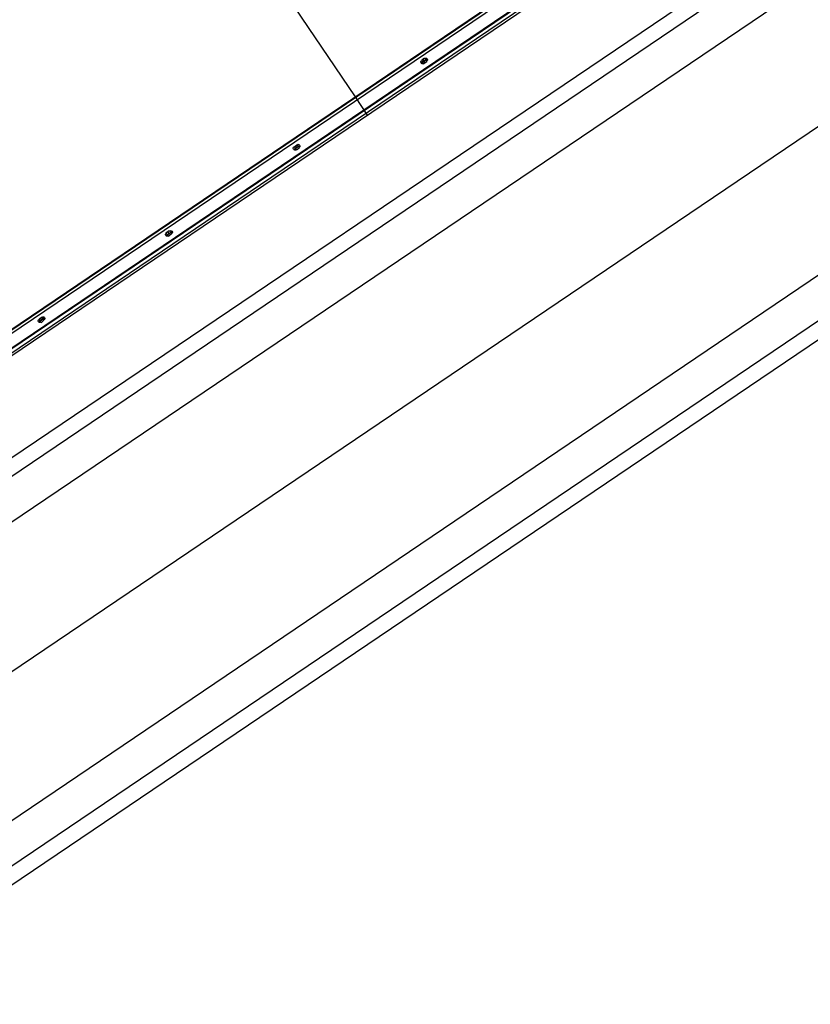
# Model space of a CAD drawing. Extents: x -500576 to -488841, y -1288003 to -1275665.
# Drawn here: x -493483 to -493480, y -1283741 to -1283738 of the extents above; entities that cross this region are included whole.
import ezdxf

# ---------------------------------------------------------------- set-up
doc = ezdxf.new("R2010")
doc.units = 0
doc.header["$MEASUREMENT"] = 0
doc.layers.add('26', color=7, linetype='CONTINUOUS')
doc.layers.add('27', color=7, linetype='CONTINUOUS')

# ---------------------------------------------------------------- blocks, each defined once
blk = doc.blocks.new('Linka')
at = {"layer": '27', "color": 1, "linetype": 'Continuous'}
for p, q in [((-288288.8667, -1257367.9271), (-288273.4644, -1257359.5219)), ((-288288.9705, -1257367.528), (-288274.7635, -1257359.776)), ((-288288.5972, -1257367.1263), (-288275.5767, -1257360.0215)), ((-288275.5537, -1257360.0675), (-288288.5732, -1257367.1703)), ((-288274.381, -1257360.4793), (-288288.5869, -1257368.2323)), ((-288275.0503, -1257360.9879), (-288288.0708, -1257368.0906)), ((-288288.0469, -1257368.1356), (-288275.0263, -1257361.0309)), ((-288280.5175, -1257364.3594), (-288286.9667, -1257367.8793)), ((-288280.5175, -1257364.3594), (-288286.9667, -1257367.8793)), ((-288280.5175, -1257364.3594), (-288286.9667, -1257367.8793)), ((-288280.5175, -1257364.3594), (-288286.9667, -1257367.8793)), ((-288285.7893, -1257367.225), (-288280.6075, -1257364.3993)), ((-288285.7893, -1257367.225), (-288280.6075, -1257364.3993)), ((-288285.7893, -1257367.225), (-288280.6075, -1257364.3993)), ((-288285.7893, -1257367.225), (-288280.6075, -1257364.3993)), ((-288280.6235, -1257364.4203), (-288286.9657, -1257367.8813)), ((-288280.6235, -1257364.4203), (-288286.9657, -1257367.8813)), ((-288280.6235, -1257364.4203), (-288286.9657, -1257367.8813)), ((-288280.6235, -1257364.4203), (-288286.9657, -1257367.8813)), ((-288286.9427, -1257367.9273), (-288280.5785, -1257364.4543)), ((-288286.9427, -1257367.9273), (-288280.5785, -1257364.4543)), ((-288286.9427, -1257367.9273), (-288280.5785, -1257364.4543)), ((-288286.9427, -1257367.9273), (-288280.5785, -1257364.4543)), ((-288280.5775, -1257364.4513), (-288286.9417, -1257367.9243)), ((-288280.5775, -1257364.4513), (-288286.9417, -1257367.9243)), ((-288280.5775, -1257364.4513), (-288286.9417, -1257367.9243)), ((-288280.5775, -1257364.4513), (-288286.9417, -1257367.9243)), ((-288280.6415, -1257364.4753), (-288286.8887, -1257367.8843)), ((-288280.6415, -1257364.4753), (-288286.8887, -1257367.8843)), ((-288280.6415, -1257364.4753), (-288286.8887, -1257367.8843)), ((-288280.6415, -1257364.4753), (-288286.8887, -1257367.8843)), ((-288280.5775, -1257364.4493), (-288285.7613, -1257367.2791)), ((-288280.5775, -1257364.4493), (-288285.7613, -1257367.2791)), ((-288280.5775, -1257364.4493), (-288285.7613, -1257367.2791)), ((-288280.5775, -1257364.4493), (-288285.7613, -1257367.2791)), ((-288286.9387, -1257367.8443), (-288284.8399, -1257366.6986)), ((-288286.9387, -1257367.8443), (-288284.8399, -1257366.6986)), ((-288286.9387, -1257367.8443), (-288284.8399, -1257366.6986)), ((-288286.9387, -1257367.8443), (-288284.8399, -1257366.6986)), ((-288285.2381, -1257366.9574), (-288285.2261, -1257366.9494)), ((-288285.2381, -1257366.9574), (-288285.2261, -1257366.9494)), ((-288285.2381, -1257366.9574), (-288285.2261, -1257366.9494)), ((-288285.2381, -1257366.9574), (-288285.2261, -1257366.9494)), ((-288285.2371, -1257366.9644), (-288285.2191, -1257366.9534)), ((-288285.2371, -1257366.9644), (-288285.2191, -1257366.9534)), ((-288285.2371, -1257366.9644), (-288285.2191, -1257366.9534)), ((-288285.2371, -1257366.9644), (-288285.2191, -1257366.9534)), ((-288285.2301, -1257366.9654), (-288285.2371, -1257366.9574)), ((-288285.2301, -1257366.9654), (-288285.2371, -1257366.9574)), ((-288285.2301, -1257366.9654), (-288285.2371, -1257366.9574)), ((-288285.2301, -1257366.9654), (-288285.2371, -1257366.9574)), ((-288285.2311, -1257366.9544), (-288285.2261, -1257366.9634)), ((-288285.2311, -1257366.9544), (-288285.2261, -1257366.9634)), ((-288285.2311, -1257366.9544), (-288285.2261, -1257366.9634)), ((-288285.2311, -1257366.9544), (-288285.2261, -1257366.9634)), ((-288285.2201, -1257366.9614), (-288285.2301, -1257366.9664)), ((-288285.2201, -1257366.9614), (-288285.2301, -1257366.9664)), ((-288285.2201, -1257366.9614), (-288285.2301, -1257366.9664)), ((-288285.2201, -1257366.9614), (-288285.2301, -1257366.9664)), ((-288285.2221, -1257366.9594), (-288285.2251, -1257366.9514)), ((-288285.2221, -1257366.9594), (-288285.2251, -1257366.9514)), ((-288285.2221, -1257366.9594), (-288285.2251, -1257366.9514)), ((-288285.2221, -1257366.9594), (-288285.2251, -1257366.9514)), ((-288285.4692, -1257367.0412), (-288285.4342, -1257367.1033)), ((-288285.4692, -1257367.0412), (-288285.4342, -1257367.1033)), ((-288285.4692, -1257367.0412), (-288285.4342, -1257367.1033)), ((-288285.4692, -1257367.0412), (-288285.4342, -1257367.1033)), ((-288285.4342, -1257367.1033), (-288284.9847, -1257367.9296)), ((-288285.6773, -1257367.2021), (-288285.6573, -1257367.1921)), ((-288285.6773, -1257367.2021), (-288285.6573, -1257367.1921)), ((-288285.6773, -1257367.2021), (-288285.6573, -1257367.1921)), ((-288285.6773, -1257367.2021), (-288285.6573, -1257367.1921)), ((-288285.6753, -1257367.1941), (-288285.6633, -1257367.1891)), ((-288285.6753, -1257367.1941), (-288285.6633, -1257367.1891)), ((-288285.6753, -1257367.1941), (-288285.6633, -1257367.1891)), ((-288285.6753, -1257367.1941), (-288285.6633, -1257367.1891)), ((-288285.6703, -1257367.2051), (-288285.6743, -1257367.1961)), ((-288285.6703, -1257367.2051), (-288285.6743, -1257367.1961)), ((-288285.6703, -1257367.2051), (-288285.6743, -1257367.1961)), ((-288285.6703, -1257367.2051), (-288285.6743, -1257367.1961)), ((-288285.6693, -1257367.1951), (-288285.6643, -1257367.2021)), ((-288285.6693, -1257367.1951), (-288285.6643, -1257367.2021)), ((-288285.6693, -1257367.1951), (-288285.6643, -1257367.2021)), ((-288285.6693, -1257367.1951), (-288285.6643, -1257367.2021)), ((-288285.6603, -1257367.1991), (-288285.6633, -1257367.1911)), ((-288285.6603, -1257367.1991), (-288285.6633, -1257367.1911)), ((-288285.6603, -1257367.1991), (-288285.6633, -1257367.1911)), ((-288285.6603, -1257367.1991), (-288285.6633, -1257367.1911)), ((-288286.9787, -1257367.8743), (-288285.7893, -1257367.225)), ((-288286.9787, -1257367.8743), (-288285.7893, -1257367.225)), ((-288286.9787, -1257367.8743), (-288285.7893, -1257367.225)), ((-288286.9787, -1257367.8743), (-288285.7893, -1257367.225)), ((-288285.6603, -1257367.2001), (-288285.6693, -1257367.2051)), ((-288285.6603, -1257367.2001), (-288285.6693, -1257367.2051)), ((-288285.6603, -1257367.2001), (-288285.6693, -1257367.2051)), ((-288285.6603, -1257367.2001), (-288285.6693, -1257367.2051)), ((-288285.7613, -1257367.2791), (-288286.9057, -1257367.9033)), ((-288285.7613, -1257367.2791), (-288286.9057, -1257367.9033)), ((-288285.7613, -1257367.2791), (-288286.9057, -1257367.9033)), ((-288285.7613, -1257367.2791), (-288286.9057, -1257367.9033)), ((-288286.1164, -1257367.4438), (-288286.0974, -1257367.4318)), ((-288286.1164, -1257367.4438), (-288286.0974, -1257367.4318)), ((-288286.1164, -1257367.4438), (-288286.0974, -1257367.4318)), ((-288286.1164, -1257367.4438), (-288286.0974, -1257367.4318)), ((-288286.1154, -1257367.4348), (-288286.1034, -1257367.4298)), ((-288286.1154, -1257367.4348), (-288286.1034, -1257367.4298)), ((-288286.1154, -1257367.4348), (-288286.1034, -1257367.4298)), ((-288286.1154, -1257367.4348), (-288286.1034, -1257367.4298)), ((-288286.1104, -1257367.4458), (-288286.1144, -1257367.4358)), ((-288286.1104, -1257367.4458), (-288286.1144, -1257367.4358)), ((-288286.1104, -1257367.4458), (-288286.1144, -1257367.4358)), ((-288286.1104, -1257367.4458), (-288286.1144, -1257367.4358)), ((-288286.0984, -1257367.4408), (-288286.1104, -1257367.4468)), ((-288286.0984, -1257367.4408), (-288286.1104, -1257367.4468)), ((-288286.0984, -1257367.4408), (-288286.1104, -1257367.4468)), ((-288286.0984, -1257367.4408), (-288286.1104, -1257367.4468)), ((-288286.1084, -1257367.4338), (-288286.1034, -1257367.4418)), ((-288286.1084, -1257367.4338), (-288286.1034, -1257367.4418)), ((-288286.1084, -1257367.4338), (-288286.1034, -1257367.4418)), ((-288286.1084, -1257367.4338), (-288286.1034, -1257367.4418)), ((-288286.0984, -1257367.4388), (-288286.1044, -1257367.4308)), ((-288286.0984, -1257367.4388), (-288286.1044, -1257367.4308)), ((-288286.0984, -1257367.4388), (-288286.1044, -1257367.4308)), ((-288286.0984, -1257367.4388), (-288286.1044, -1257367.4308)), ((-288286.5546, -1257367.6736), (-288286.5436, -1257367.6696)), ((-288286.5546, -1257367.6736), (-288286.5436, -1257367.6696)), ((-288286.5546, -1257367.6736), (-288286.5436, -1257367.6696)), ((-288286.5546, -1257367.6736), (-288286.5436, -1257367.6696)), ((-288286.5546, -1257367.6826), (-288286.5356, -1257367.6716)), ((-288286.5546, -1257367.6826), (-288286.5356, -1257367.6716)), ((-288286.5546, -1257367.6826), (-288286.5356, -1257367.6716)), ((-288286.5546, -1257367.6826), (-288286.5356, -1257367.6716)), ((-288286.5476, -1257367.6846), (-288286.5526, -1257367.6766)), ((-288286.5476, -1257367.6846), (-288286.5526, -1257367.6766)), ((-288286.5476, -1257367.6846), (-288286.5526, -1257367.6766)), ((-288286.5476, -1257367.6846), (-288286.5526, -1257367.6766)), ((-288286.5486, -1257367.6736), (-288286.5426, -1257367.6806)), ((-288286.5486, -1257367.6736), (-288286.5426, -1257367.6806)), ((-288286.5486, -1257367.6736), (-288286.5426, -1257367.6806)), ((-288286.5486, -1257367.6736), (-288286.5426, -1257367.6806)), ((-288286.5376, -1257367.6796), (-288286.5426, -1257367.6706)), ((-288286.5376, -1257367.6796), (-288286.5426, -1257367.6706)), ((-288286.5376, -1257367.6796), (-288286.5426, -1257367.6706)), ((-288286.5376, -1257367.6796), (-288286.5426, -1257367.6706)), ((-288286.5366, -1257367.6786), (-288286.5466, -1257367.6846)), ((-288286.5366, -1257367.6786), (-288286.5466, -1257367.6846)), ((-288286.5366, -1257367.6786), (-288286.5466, -1257367.6846)), ((-288286.5366, -1257367.6786), (-288286.5466, -1257367.6846))]:
    blk.add_line(p, q, dxfattribs=at)
for centre, start, end in [((-288285.2336, -1257366.9617), 118.6172, 298.6169), ((-288285.2336, -1257366.9617), 118.6174, 298.6167), ((-288285.2336, -1257366.9617), 118.6172, 298.6169), ((-288285.2336, -1257366.9617), 118.6172, 298.6169), ((-288285.2231, -1257366.9559), 298.6169, 118.6172), ((-288285.2231, -1257366.9559), 298.6167, 118.6174), ((-288285.2231, -1257366.9559), 298.6169, 118.6172), ((-288285.2231, -1257366.9559), 298.6169, 118.6172), ((-288285.6725, -1257367.2011), 118.6172, 298.6169), ((-288285.6725, -1257367.2011), 118.6174, 298.6167), ((-288285.6725, -1257367.2011), 118.6172, 298.6169), ((-288285.6725, -1257367.2011), 118.6172, 298.6169), ((-288285.662, -1257367.1954), 298.6169, 118.6172), ((-288285.662, -1257367.1954), 298.6167, 118.6174), ((-288285.662, -1257367.1954), 298.6169, 118.6172), ((-288285.662, -1257367.1954), 298.6169, 118.6172), ((-288286.1115, -1257367.4406), 118.6172, 298.6169), ((-288286.1115, -1257367.4406), 118.6174, 298.6167), ((-288286.1115, -1257367.4406), 118.6172, 298.6169), ((-288286.1115, -1257367.4406), 118.6172, 298.6169), ((-288286.1009, -1257367.4349), 298.6169, 118.6172), ((-288286.1009, -1257367.4349), 298.6167, 118.6174), ((-288286.1009, -1257367.4349), 298.6169, 118.6172), ((-288286.1009, -1257367.4349), 298.6169, 118.6172), ((-288286.5504, -1257367.6801), 118.6172, 298.6169), ((-288286.5504, -1257367.6801), 118.6174, 298.6167), ((-288286.5504, -1257367.6801), 118.6172, 298.6169), ((-288286.5504, -1257367.6801), 118.6172, 298.6169), ((-288286.5398, -1257367.6743), 298.6169, 118.6172), ((-288286.5398, -1257367.6743), 298.6167, 118.6174), ((-288286.5398, -1257367.6743), 298.6169, 118.6172), ((-288286.5398, -1257367.6743), 298.6169, 118.6172)]:
    blk.add_arc(centre, 0.006, start, end, dxfattribs=at)

msp = doc.modelspace()

# ---------------------------------------------------------------- block references
at = {"layer": '26', "linetype": 'Continuous', "xscale": -1, "rotation": 242.6845410981401}
msp.add_blockref('Linka', (755972.0511, -1604590.8234), dxfattribs=at)

doc.saveas('drawing.dxf')
